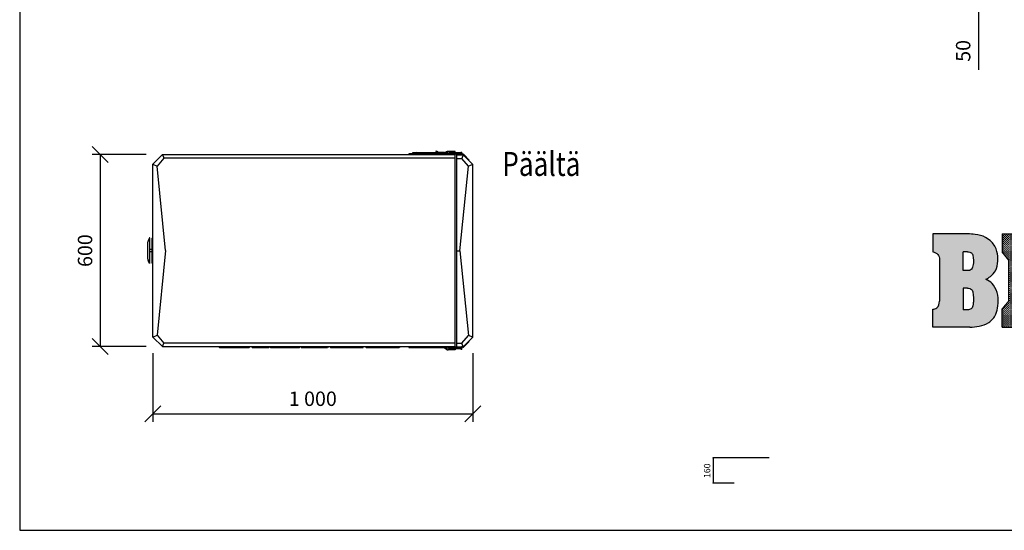
# Model space of a CAD drawing. Extents: x -3200 to 17800, y -1956 to 12894.
# Drawn here: x -3200 to 2951, y -1956 to 1236 of the extents above; entities that cross this region are included whole.
import ezdxf

# ---------------------------------------------------------------- set-up
doc = ezdxf.new("R2010")
doc.units = 0
doc.header["$LTSCALE"] = 50
doc.layers.get('0').update_dxf_attribs({"linetype": 'CONTINUOUS'})
doc.layers.get('DEFPOINTS').update_dxf_attribs({"linetype": 'CONTINUOUS'})
for name, color, linetype in [('A0N050', 7, 'CONTINUOUS'), ('BIOLAN', 1, 'CONTINUOUS'), ('MITAT', 6, 'CONTINUOUS')]:
    doc.layers.add(name, color=color, linetype=linetype)
doc.styles.add('ARIAL', font='ARIAL.TTF')
doc.styles.add('S', font='istorak', dxfattribs={"width": 0.8})
doc.styles.add('TEXTSTYLE_3', font='ARIAL.TTF')
doc.dimstyles.get("Standard").update_dxf_attribs({"dimtxt": 0.18, "dimasz": 0.18, "dimexe": 0.18, "dimexo": 0.0625, "dimgap": 0.09, "dimtad": 0, "dimtih": 1, "dimtoh": 1, "dimdec": 4, "dimzin": 0, "dimtxsty": 'STANDARD', "dimcen": 0.09, "dimazin": 3, "dimtfac": 1, "dimtdec": 4, "dimtofl": 0, "dimtmove": 0, "dimatfit": 3, "dimtolj": 1, "dimtzin": 0})
pattern_1 = [(0, (-5949.57, 1785.4016), (6.35, 6.35), [3.175, -9.525]), (90, (-5947.9826, 1783.814), (-6.35, 6.35), [3.175, -9.525])]

# ---------------------------------------------------------------- blocks, each defined once
blk = doc.blocks.new('_OBLIQUE')
at = {"color": 0, "linetype": 'BYBLOCK'}
blk.add_line((-0.5, -0.5), (0.5, 0.5), dxfattribs=at)
blk = doc.blocks.new('*D45')
at = {"color": 0, "linetype": 'BYBLOCK'}
for p, q in [((-2191.1, 392.3), (-2528.9, 392.3)), ((-2478.9, 392.3), (-2478.9, -807.7)), ((-2191.1, -807.7), (-2528.9, -807.7))]:
    blk.add_line(p, q, dxfattribs=at)
at = {"layer": 'DEFPOINTS', "color": 0, "linetype": 'BYBLOCK'}
for p in [(-2131.1, 392.3), (-2478.9, -807.7), (-2131.1, -807.7)]:
    blk.add_point(p, dxfattribs=at)
at = {"color": 0, "linetype": 'BYBLOCK', "xscale": 100, "yscale": 100, "zscale": 100}
for p, rotation in [((-2478.9, 392.3), 90), ((-2478.9, -807.7), 270)]:
    blk.add_blockref('_OBLIQUE', p, dxfattribs=dict(at, rotation=rotation))
at = {"color": 0, "linetype": 'BYBLOCK', "insert": (-2573.9, -207.7), "char_height": 90, "attachment_point": 5, "rotation": 90}
blk.add_mtext('\\A1;600', dxfattribs=at)
blk = doc.blocks.new('*D46')
at = {"color": 0, "linetype": 'BYBLOCK'}
for p, q in [((-2151, -847.8), (-2151, -1278.5)), ((-151.1, -848.8), (-151.1, -1278.5)), ((-2151, -1228.5), (-151.1, -1228.5))]:
    blk.add_line(p, q, dxfattribs=at)
at = {"layer": 'DEFPOINTS', "color": 0, "linetype": 'BYBLOCK'}
for p in [(-2151, -787.8), (-151.1, -788.8), (-151.1, -1228.5)]:
    blk.add_point(p, dxfattribs=at)
at = {"color": 0, "linetype": 'BYBLOCK', "xscale": 100, "yscale": 100, "zscale": 100, "rotation": 180}
blk.add_blockref('_OBLIQUE', (-2151, -1228.5), dxfattribs=at)
at = {"color": 0, "linetype": 'BYBLOCK', "xscale": 100, "yscale": 100, "zscale": 100}
blk.add_blockref('_OBLIQUE', (-151.1, -1228.5), dxfattribs=at)
at = {"color": 0, "linetype": 'BYBLOCK', "insert": (-1151.1, -1133.5), "char_height": 90, "attachment_point": 5}
blk.add_mtext('\\A1;1 000', dxfattribs=at)
blk = doc.blocks.new('A$C7C463AB3')
at = {"layer": 'BIOLAN'}
h = blk.add_hatch(dxfattribs=at)
h.set_pattern_fill('CROSS', color=1, style=0)
h.set_pattern_definition(pattern_1)
edge = h.paths.add_edge_path()
edge.add_spline(control_points=[(330.7, 310), (341.2, 314.7), (365.1, 328.7), (399.1, 365.3), (408.1, 423.7), (405.6, 488), (374.7, 541.7), (324.9, 578.1), (271.6, 591.8), (233.4, 593.9), (217.5, 593.9)], knot_values=[0, 0, 0, 0, 34.328815, 82.728633, 144.000949, 205.077723, 274.061008, 320.403832, 387.281256, 435.191264, 435.191264, 435.191264, 435.191264], degree=3, periodic=0)
edge.add_line((217.5, 593.9), (0, 593.9))
edge.add_line((0, 593.9), (0, 482.1))
edge.add_spline(control_points=[(0, 482.1), (11.8, 480), (36, 469.9), (41.9, 444.5), (41.9, 433.2)], knot_values=[0, 0, 0, 0, 35.922616, 69.77514, 69.77514, 69.77514, 69.77514], degree=3, periodic=0)
edge.add_line((41.9, 433.2), (42, 173.1))
edge.add_spline(control_points=[(42, 173.1), (42, 158.1), (33.9, 130.1), (8.9, 123.4), (0, 122.4)], knot_values=[0, 0, 0, 0, 44.983715, 71.69586, 71.69586, 71.69586, 71.69586], degree=3, periodic=0)
edge.add_line((0, 122.4), (0, 11.4))
edge.add_line((0, 11.4), (232.2, 11.4))
edge.add_spline(control_points=[(232.2, 11.4), (251.8, 11.4), (292.5, 14.8), (354, 35.3), (397.4, 85.1), (409, 148.5), (411, 212.2), (386.8, 271.8), (352.9, 300.5), (334.2, 308.5), (330.7, 310)], knot_values=[0, 0, 0, 0, 58.914457, 122.020271, 189.962514, 244.557706, 312.276967, 379.624251, 429.290353, 440.662634, 440.662634, 440.662634, 440.662634], degree=3, periodic=0)
edge = h.paths.add_edge_path(flags=16)
edge.add_spline(control_points=[(217.3, 254.1), (221.9, 254.1), (230.4, 252.9), (242.2, 248), (248.9, 237.2), (251.7, 223.8), (253.7, 207.4), (254.2, 186.7), (253.7, 165.2), (251.4, 146.4), (247.6, 132.8), (239.5, 124.6), (228.8, 120.4), (220.7, 119.8), (216.3, 119.8)], knot_values=[0, 0, 0, 0, 13.69945, 25.778144, 36.802746, 50.067557, 66.573461, 86.590792, 112.068124, 130.941531, 143.565108, 153.37297, 164.231006, 177.440213, 177.440213, 177.440213, 177.440213], degree=3, periodic=0)
edge.add_line((216.3, 119.8), (190.2, 119.8))
edge.add_line((190.2, 119.8), (190.2, 254.1))
edge.add_line((190.2, 254.1), (217.3, 254.1))
edge = h.paths.add_edge_path(flags=16)
edge.add_line((223.3, 365.1), (190.2, 365.1))
edge.add_line((190.2, 365.1), (190.2, 481.2))
edge.add_line((190.2, 481.2), (217.3, 481.2))
edge.add_spline(control_points=[(217.3, 481.2), (222, 481.2), (230.4, 480.5), (245.4, 474.6), (251.4, 458.1), (253.6, 440.2), (254.3, 421.9), (253.5, 403.2), (250.1, 386.7), (244.1, 374.3), (234.7, 366.4), (227.1, 365.1), (223.3, 365.1)], knot_values=[0, 0, 0, 0, 14.054296, 25.178057, 46.375405, 61.454365, 80.202772, 100.925633, 117.439183, 130.4794, 141.511126, 152.823327, 152.823327, 152.823327, 152.823327], degree=3, periodic=0)
h = blk.add_hatch(dxfattribs=at)
h.set_pattern_fill('CROSS', color=1, style=0)
h.set_pattern_definition(pattern_1)
h.paths.add_polyline_path([(475.2, 176.4), (433.5, 124.9), (433.5, 11.4), (667.7, 11.4), (667.7, 124.9), (625.9, 176.4), (625.9, 430.6), (667.7, 482.1), (667.7, 593.9), (433.5, 593.9), (433.5, 482.1), (475.2, 430.6)])
h = blk.add_hatch(dxfattribs=at)
h.set_pattern_fill('CROSS', color=1, style=0)
h.set_pattern_definition(pattern_1)
edge = h.paths.add_edge_path()
edge.add_spline(control_points=[(874.1, 0), (846.8, 0.1), (794.9, 11.1), (736.1, 62.9), (696.6, 133.1), (675.6, 212.1), (671, 292), (674.5, 363.5), (686.9, 434.7), (709.4, 504.4), (754.9, 559.9), (811.3, 593.2), (866.9, 602.6), (918.2, 595.8), (961.8, 575.7), (1003, 541.8), (1034.6, 493.6), (1056.4, 437.4), (1066.6, 379.5), (1070.9, 319.8), (1071.1, 255.7), (1064.2, 190.7), (1047.1, 128.5), (1019.4, 76.3), (982.5, 35.3), (933.8, 6.2), (895.3, 0), (874.1, 0)], knot_values=[0, 0, 0, 0, 81.730472, 151.438794, 228.585116, 320.576092, 393.902707, 468.043748, 534.857762, 610.672776, 684.798526, 744.704342, 803.363366, 850.621978, 897.820461, 945.611464, 1008.887953, 1068.185635, 1125.514331, 1184.645302, 1247.424674, 1317.846329, 1380.01558, 1439.781189, 1493.589357, 1543.373902, 1607.147262, 1607.147262, 1607.147262, 1607.147262], degree=3, periodic=0)
edge = h.paths.add_edge_path(flags=16)
edge.add_spline(control_points=[(874.1, 114.6), (870.6, 114.6), (863.5, 115.9), (854.7, 123.3), (848.3, 134.9), (844, 150.6), (841.2, 169.7), (841.9, 202.9), (840.7, 255.2), (841.3, 318.3), (839.7, 377.9), (840.8, 420.8), (842.8, 449.1), (844.9, 464.6), (848, 473.6), (852.3, 481.7), (858, 488.4), (865.6, 492.5), (874.6, 493.8), (884.4, 491.9), (893.1, 484.5), (899.3, 473), (905.7, 450.4), (906.2, 405.8), (906.5, 354.4), (906.5, 275), (907.4, 214.1), (906.1, 160.4), (903.6, 144.1), (899.3, 131.2), (892.9, 121.5), (884.2, 115.6), (877.4, 114.5), (874.1, 114.6)], knot_values=[0, 0, 0, 0, 10.32019, 20.837898, 33.436716, 49.279588, 69.735733, 91.045473, 148.838148, 226.616096, 280.197304, 327.62698, 355.410263, 365.197954, 374.579187, 383.797526, 392.464514, 400.59642, 409.192771, 419.291787, 429.68095, 442.227727, 458.057452, 499.728287, 574.821609, 612.89111, 737.783792, 757.489495, 773.828621, 787.152794, 798.113437, 807.85328, 817.946438, 817.946438, 817.946438, 817.946438], degree=3, periodic=0)
h = blk.add_hatch(dxfattribs=at)
h.set_pattern_fill('CROSS', color=1, style=0)
h.set_pattern_definition(pattern_1)
h.paths.add_polyline_path([(1123.6, 178.2, -0.332318), (1081.8, 122.3), (1081.8, 11.4), (1441.6, 11.4), (1441.6, 280.5), (1339.4, 280.5), (1339.4, 198.4), (1303.1, 124), (1275.7, 124), (1275.7, 432.3, -0.397559), (1322.8, 482.2), (1322.8, 593.8), (1081.8, 593.8), (1081.8, 482.1, -0.389865), (1123.6, 436.7)])
h = blk.add_hatch(dxfattribs=at)
h.set_pattern_fill('CROSS', color=1, style=0)
h.set_pattern_definition(pattern_1)
h.paths.add_polyline_path([(1782.8, 593.9), (1607.3, 593.9), (1520.1, 168.6, -0.325627), (1469.3, 122.3), (1469.3, 122.3), (1469.3, 11.4), (1657.5, 11.3), (1657.4, 122.5), (1627.3, 181), (1709.5, 181), (1675.5, 122.3), (1675.5, 11.4), (1911.3, 11.4), (1911.3, 122.3, -0.340071), (1859.4, 169.4), (1853.5, 201.7)])
h.paths.add_polyline_path([(1694.7, 269.3), (1644.8, 269.3), (1671.9, 406)], flags=16)
h = blk.add_hatch(dxfattribs=at)
h.set_pattern_fill('CROSS', color=1, style=0)
h.set_pattern_definition(pattern_1)
edge = h.paths.add_edge_path()
edge.add_line((2163.3, 11.4), (2349.7, 11.4))
edge.add_line((2349.7, 11.4), (2348.4, 433.2))
edge.add_spline(control_points=[(2348.4, 433.2), (2348.4, 439.6), (2348.6, 457.6), (2366.7, 478.6), (2384.3, 481.5), (2390.5, 482.1)], knot_values=[0, 0, 0, 0, 19.140845, 52.999627, 71.613958, 71.613958, 71.613958, 71.613958], degree=3, periodic=0)
edge.add_line((2390.5, 482.1), (2390.5, 593.9))
edge.add_line((2390.5, 593.9), (2204.2, 593.9))
edge.add_line((2204.2, 593.9), (2204.2, 482.1))
edge.add_spline(control_points=[(2204.2, 482.1), (2206.5, 482), (2215, 480.5), (2226.6, 474), (2237, 461.9), (2241.5, 444.1), (2241.8, 430.3), (2241.8, 421.7)], knot_values=[0, 0, 0, 0, 6.879773, 25.851406, 38.193453, 53.836006, 79.650031, 79.650031, 79.650031, 79.650031], degree=3, periodic=0)
edge.add_line((2241.8, 421.7), (2241.8, 296.8))
edge.add_line((2241.8, 296.8), (2163.3, 593.9))
edge.add_line((2163.3, 593.9), (1936.4, 593.9))
edge.add_line((1936.4, 593.9), (1936.4, 482.1))
edge.add_line((1936.4, 482.1), (1978.1, 423.6))
edge.add_line((1978.1, 423.6), (1978.1, 180.1))
edge.add_line((1978.1, 180.1), (1936.4, 122.3))
edge.add_line((1936.4, 122.3), (1936.4, 11.4))
edge.add_line((1936.4, 11.4), (2123, 11.4))
edge.add_line((2123, 11.4), (2123, 122.3))
edge.add_line((2123, 122.3), (2081.2, 180.1))
edge.add_line((2081.2, 180.1), (2081.2, 337.1))
edge.add_line((2081.2, 337.1), (2163.3, 11.4))
at = {"color": 1, "linetype": 'CONTINUOUS'}
for p, q in [((217.5, 593.9), (0, 593.9)), ((0, 593.9), (0, 482.1)), ((433.5, 593.9), (667.7, 593.9)), ((433.5, 593.9), (433.5, 482.1)), ((667.7, 593.9), (667.7, 482.1)), ((1081.8, 593.8), (1322.8, 593.8)), ((1081.8, 482.1), (1081.8, 593.8)), ((1322.8, 593.8), (1322.8, 482.2)), ((1520.1, 168.6), (1607.3, 593.9)), ((1607.3, 593.9), (1782.8, 593.9)), ((1782.8, 593.9), (1853.5, 201.7)), ((1936.4, 593.9), (2163.3, 593.9)), ((1936.4, 482.1), (1936.4, 593.9)), ((2163.3, 593.9), (2241.8, 296.8)), ((2204.2, 593.9), (2390.5, 593.9)), ((2204.2, 482.1), (2204.2, 593.9)), ((2390.5, 593.9), (2390.5, 482.1)), ((41.9, 433.2), (42, 173.1)), ((217.3, 481.2), (190.2, 481.2)), ((190.2, 365.1), (190.2, 481.2)), ((475.2, 430.6), (433.5, 482.1)), ((625.9, 430.6), (667.7, 482.1)), ((1123.6, 436.7), (1123.6, 178.2)), ((1275.7, 432.3), (1275.7, 124)), ((1978.1, 423.6), (1936.4, 482.1)), ((2349.7, 11.4), (2348.4, 433.2)), ((475.2, 176.4), (475.2, 430.6)), ((625.9, 176.4), (625.9, 430.6)), ((1644.8, 269.3), (1671.9, 406)), ((1671.9, 406), (1694.7, 269.3)), ((1978.1, 180.1), (1978.1, 423.6)), ((2241.8, 296.8), (2241.8, 421.7)), ((223.3, 365.1), (190.2, 365.1)), ((2081.2, 180.1), (2081.2, 337.1)), ((2081.2, 337.1), (2163.3, 11.4)), ((217.3, 254.1), (190.2, 254.1)), ((190.2, 254.1), (190.2, 119.8)), ((1441.6, 280.5), (1339.4, 280.5)), ((1339.4, 280.5), (1339.4, 198.4)), ((1441.6, 11.4), (1441.6, 280.5)), ((1694.7, 269.3), (1644.8, 269.3)), ((1303.1, 124), (1339.4, 198.4)), ((1853.5, 201.7), (1859.4, 169.4)), ((475.2, 176.4), (433.5, 124.9)), ((433.5, 11.4), (433.5, 124.9)), ((625.9, 176.4), (667.7, 124.9)), ((667.7, 11.4), (667.7, 124.9)), ((1275.7, 124), (1303.1, 124)), ((1627.3, 181), (1709.5, 181)), ((1627.3, 181), (1657.4, 122.5)), ((1709.5, 181), (1675.5, 122.3)), ((1978.1, 180.1), (1936.4, 122.3)), ((2081.2, 180.1), (2123, 122.3)), ((0, 11.4), (0, 122.4)), ((216.3, 119.8), (190.2, 119.8)), ((1081.8, 122.3), (1081.8, 11.4)), ((1469.3, 122.3), (1469.3, 11.4)), ((1657.5, 11.3), (1657.4, 122.5)), ((1675.5, 122.3), (1675.5, 11.4)), ((1911.3, 11.4), (1911.3, 122.3)), ((1936.4, 122.3), (1936.4, 11.4)), ((2123, 11.4), (2123, 122.3)), ((232.2, 11.4), (0, 11.4)), ((433.5, 11.4), (667.7, 11.4)), ((1081.8, 11.4), (1441.6, 11.4)), ((1469.3, 11.4), (1657.5, 11.3)), ((1675.5, 11.4), (1911.3, 11.4)), ((1936.4, 11.4), (2123, 11.4)), ((2163.3, 11.4), (2349.7, 11.4))]:
    blk.add_line(p, q, dxfattribs=at)
for centre, radius, start, end in [((1078, 436.7), 45.6, 0, 85.19625), ((1325.7, 432.3), 50, 93.27697, 180), ((1065.3, 178.2), 58.3, 286.4697, 0), ((1462.9, 180.3), 58.4, 276.26882, 348.41556), ((1916, 179.6), 57.5, 190.22785, 265.35464)]:
    blk.add_arc(centre, radius, start, end, dxfattribs=at)
for points, start_tangent, end_tangent in [([(330.7, 310), (360.3, 327.5), (392.2, 363.9), (406.1, 423.6), (401.1, 484.4), (366.7, 544.2), (329.4, 571.8), (265.3, 590.8), (217.5, 593.9)], (0.913323, 0.407235), (-1, 0)), ([(874.1, 0), (794.5, 18.7), (741, 63.4), (701.8, 129.9), (677.4, 218.6), (672.3, 291.7), (676.2, 365.7), (687.9, 431.5), (713.9, 502.7), (761.1, 559.9), (812.9, 589.9), (870.7, 600), (917.5, 593.5), (960.6, 574.1), (997.5, 543.7), (1033.2, 491.5), (1054.7, 436.3), (1065.5, 380), (1070.2, 321), (1070, 258.2), (1061.9, 188.3), (1044.7, 128.5), (1016.3, 75.9), (979.8, 36.4), (936.9, 11.2), (874.1, 0)], (-0.999998, 0.002123), (-0.999998, 0.002123)), ([(874.1, 114.6), (864, 116.7), (855.7, 123.2), (849.3, 134), (844.7, 149.2), (841.8, 169.5), (841.6, 190.8), (841.1, 248.6), (840.8, 326.3), (840.2, 379.9), (841.4, 427.3), (843.7, 455), (845.3, 464.7), (848.3, 473.6), (852.7, 481.7), (858.4, 488.1), (865.6, 492), (874.1, 493.3), (883.9, 491.1), (892.1, 484.6), (898.4, 473.8), (902.9, 458.6), (906, 417.1), (906.5, 342), (906.5, 303.9), (906.5, 179), (905.6, 159.4), (902.9, 143.2), (898.4, 130.7), (892.1, 121.7), (884, 116.4), (874.1, 114.6)], (-0.999946, 0.010425), (-0.999946, 0.010425)), ([(0, 482.1), (31.9, 465.5), (41.9, 433.2)], (0.983727, -0.179667), (0.000463, -1)), ([(217.3, 481.2), (231.3, 479.7), (241.4, 475.1), (251.1, 456.2), (253.3, 441.3), (254, 422.6), (252.8, 401.9), (249.1, 385.8), (243, 374.3), (234.4, 367.4), (223.3, 365.1)], (1, 0), (-1, 0)), ([(2204.2, 482.1), (2211, 481), (2227.6, 471.9), (2235.5, 462.4), (2240.2, 447.5), (2241.8, 421.7)], (0.99792, -0.064472), (0, -1)), ([(2390.5, 482.1), (2372.4, 477.9), (2350.3, 452.2), (2348.4, 433.2)], (-0.995619, -0.0935), (0.003086, -0.999995)), ([(232.2, 11.4), (290.8, 16.9), (349.7, 39.6), (394, 91.1), (407, 144.2), (406.2, 211.9), (379.3, 273.7), (341.1, 305.3), (330.7, 310)], (1, 0), (-0.908781, 0.417274)), ([(217.3, 254.1), (230.9, 252.2), (241.7, 246.8), (247.9, 237.7), (251.3, 224.9), (253.3, 208.5), (254, 188.5), (253.1, 163), (250.6, 144.3), (246.3, 132.5), (239.5, 125.4), (229.4, 121.2), (216.3, 119.8)], (1, 0), (-1, 0)), ([(0, 122.4), (25.2, 131.4), (42, 173.1)], (0.994124, 0.108249), (-0.000463, 1))]:
    blk.add_spline(points, degree=3, dxfattribs=dict(at, start_tangent=start_tangent, end_tangent=end_tangent))
at = {"layer": 'BIOLAN', "color": 1, "ltscale": 3}
blk.add_circle((2532.5, 539.8), 95.5, dxfattribs=at)
at = {"layer": 'BIOLAN', "color": 1, "style": 'TEXTSTYLE_3'}
blk.add_text('R', height=125, dxfattribs=at).set_placement((2477.3, 473.9))
blk = doc.blocks.new('A$C4F270E2D')
blk.add_blockref('A$C7C463AB3', (0, 0))
blk = doc.blocks.new('_CLOSED')
at = {"color": 0, "linetype": 'BYBLOCK'}
for p, q in [((-1, 0.166667), (0, 0)), ((-1, 0.166667), (-1, -0.166667)), ((0, 0), (-1, -0.166667)), ((0, 0), (-1, 0))]:
    blk.add_line(p, q, dxfattribs=at)
blk = doc.blocks.new('*D38')
at = {"color": 0, "linetype": 'BYBLOCK'}
for p, q in [((3007.1, 1452.2), (3007.1, 1552.2)), ((2296.8, 1452.2), (3057.1, 1452.2)), ((3007.1, 1452.2), (3007.1, 1358.2)), ((2296.8, 1358.2), (3057.1, 1358.2)), ((3007.1, 1358.2), (3007.1, 923.2))]:
    blk.add_line(p, q, dxfattribs=at)
at = {"color": 5}
for p, q in [((1699.2, -1502), (1348.5, -1502)), ((1350.3, -1505.6), (1350.3, -1658.4)), ((1481.3, -1662), (1348.5, -1662))]:
    blk.add_line(p, q, dxfattribs=at)
at = {"layer": 'DEFPOINTS', "color": 0, "linetype": 'BYBLOCK'}
for p in [(2236.8, 1452.2), (2236.8, 1358.2), (3007.1, 1358.2)]:
    blk.add_point(p, dxfattribs=at)
at = {"layer": 'DEFPOINTS', "color": 0}
for p in [(1699.3, -1502), (1350.3, -1662), (1481.4, -1662)]:
    blk.add_point(p, dxfattribs=at)
at = {"color": 0, "linetype": 'BYBLOCK', "xscale": 100, "yscale": 100, "zscale": 100}
for p, rotation in [((3007.1, 1452.2), 270), ((3007.1, 1358.2), 90)]:
    blk.add_blockref('_OBLIQUE', p, dxfattribs=dict(at, rotation=rotation))
at = {"color": 5, "xscale": 3.6, "yscale": 3.6, "zscale": 3.6}
for p, rotation in [((1350.3, -1502), 90), ((1350.3, -1662), 270)]:
    blk.add_blockref('_CLOSED', p, dxfattribs=dict(at, rotation=rotation))
at = {"color": 0, "linetype": 'BYBLOCK', "insert": (2912.1, 1040.7), "char_height": 90, "attachment_point": 5, "rotation": 90}
blk.add_mtext('\\A1;50', dxfattribs=at)
at = {"color": 5, "insert": (1312.4, -1583.6), "char_height": 40, "attachment_point": 5, "rotation": 90, "style": 'ARIAL'}
blk.add_mtext('\\A1;160', dxfattribs=at)

msp = doc.modelspace()

# ---------------------------------------------------------------- linework, layer by layer
at = {"ltscale": 16.3}
for p, q in [((-2369.26551, 332.27193), (-2309.26701, 392.27043)), ((-2299.89466, 369.64357), (-2341.76227, 320.87971)), ((-2309.26701, 392.27043), (-479.31278, 392.27043)), ((-2309.26701, 392.27043), (-2299.89466, 369.64357)), ((-479.31278, 369.64357), (-2299.89466, 369.64357)), ((-769.02782, 395.44466), (-769.30553, 392.27043)), ((-551.58124, 397.2703), (-767.03548, 397.2703)), ((-746.3061, 401.69198), (-746.3061, 398.87026)), ((-722.3067, 406.10432), (-744.90459, 403.27958)), ((-722.30619, 406.10432), (-588.15792, 406.10432)), ((-599.30978, 412.26992), (-597.61041, 415.34361)), ((-585.77642, 404.78764), (-599.30978, 412.26992)), ((-597.61041, 415.34361), (-576.39701, 403.61522)), ((-596.30985, 406.10432), (-573.71196, 403.27958)), ((-546.31162, 406.10432), (-580.89911, 406.10432)), ((-572.87397, 397.65417), (-572.17965, 397.2703)), ((-572.31045, 401.69198), (-572.31045, 398.87026)), ((-564.92083, 397.2703), (-572.31045, 401.35585)), ((-534.13191, 409.30417), (-553.38238, 397.46029)), ((-549.62572, 395.64789), (-529.31153, 408.14624)), ((-549.58874, 395.44466), (-549.31103, 392.27043)), ((-529.31153, 397.2703), (-546.98874, 397.2703)), ((-546.31111, 406.10432), (-540.51116, 405.37933)), ((-534.94051, 404.683), (-529.31153, 403.97937)), ((-529.31153, 408.14624), (-529.31153, 392.27043)), ((-479.31278, 412.26992), (-523.65187, 412.26992)), ((-439.31378, 403.27015), (-519.31178, 403.27015)), ((-439.31378, 395.27035), (-519.31178, 395.27035)), ((-479.31278, 403.27015), (-479.31278, 412.26992)), ((-479.31278, 392.27043), (-479.31278, 395.27035)), ((-479.31278, -807.69956), (-479.31278, 392.27043)), ((-469.31831, -808.69954), (-469.31831, 391.27045)), ((-469.31831, 391.27045), (-429.31931, 391.27045)), ((-443.31368, 406.19828), (-439.09379, 408.63464)), ((-437.59382, 406.03663), (-441.81372, 403.60027)), ((-430.56192, 394.27038), (-439.31378, 394.27038)), ((-437.59382, 406.03663), (-439.09379, 408.63464)), ((-429.31931, 391.27045), (-438.69166, 368.6436)), ((-369.32081, 331.27195), (-429.31931, 391.27045)), ((-426.31938, 392.51306), (-392.23959, 358.43327)), ((-2369.26551, -747.70106), (-2369.26551, 332.27193)), ((-2369.26551, 332.27193), (-2341.76227, 320.87971)), ((-2288.90285, -207.71457), (-2341.76227, 320.87971)), ((-469.31831, 368.6436), (-438.69166, 368.6436)), ((-449.68348, -208.71454), (-396.82405, 319.87974)), ((-396.82405, 319.87974), (-438.69166, 368.6436)), ((-369.32081, 331.27195), (-396.82405, 319.87974)), ((-394.36089, 356.31203), (-392.23962, 358.43329)), ((-369.32081, -748.70104), (-369.32081, 331.27195)), ((-2399.26476, -261.67148), (-2399.26476, -153.75766)), ((-2389.07302, -127.71657), (-2397.34486, -145.20734)), ((-2387.26506, -128.5716), (-2389.07302, -127.71657)), ((-2387.26506, -286.85754), (-2387.26506, -128.5716)), ((-2372.26544, -285.71498), (-2372.26544, -129.14127)), ((-2372.26544, -199.71477), (-2387.26506, -199.71477)), ((-2372.26544, -215.71437), (-2387.26506, -215.71437)), ((-2288.90285, -207.71457), (-2341.76227, -736.30885)), ((-469.31831, -208.71454), (-449.68348, -208.71454)), ((-449.68348, -208.71454), (-396.82405, -737.30882)), ((-2389.07302, -287.71257), (-2397.34486, -270.2218)), ((-2387.26506, -286.85754), (-2389.07302, -287.71257)), ((-2369.26551, -747.70106), (-2341.76227, -736.30885)), ((-2341.76227, -736.30885), (-2299.89466, -785.07271)), ((-438.69166, -786.07269), (-396.82405, -737.30882)), ((-369.32081, -748.70104), (-396.82405, -737.30882)), ((-2309.26701, -807.69956), (-2369.26551, -747.70106)), ((-2309.26701, -807.69956), (-2299.89466, -785.07271)), ((-479.31278, -785.07271), (-2299.89466, -785.07271)), ((-469.31831, -786.07269), (-438.69166, -786.07269)), ((-429.31931, -808.69954), (-438.69166, -786.07269)), ((-429.31931, -808.69954), (-369.32081, -748.70104)), ((-392.23959, -775.86235), (-426.31938, -809.94215)), ((-394.36089, -773.74111), (-392.23962, -775.86238)), ((-2309.26701, -807.69956), (-479.31278, -807.69956)), ((-1955.96876, -807.69956), (-1952.50475, -813.69941)), ((-1952.50475, -813.69941), (-1765.98211, -813.69941)), ((-1767.1618, -813.69941), (-1763.69788, -807.69956)), ((-1750.99109, -807.69956), (-1747.52708, -813.69941)), ((-1747.52708, -813.69941), (-1643.70827, -813.69941)), ((-1640.24426, -807.69956), (-1643.70827, -813.69941)), ((-1638.05135, -807.69956), (-1634.58726, -813.69941)), ((-1634.58919, -813.69941), (-1453.09308, -813.69941)), ((-1453.09267, -813.69941), (-1449.62844, -807.69956)), ((-1444.42076, -807.69956), (-1440.95674, -813.69941)), ((-1440.95674, -813.69941), (-1277.73023, -813.69941)), ((-1330.44121, -807.69956), (-1333.90522, -813.69941)), ((-1322.5942, -807.69956), (-1319.13019, -813.69941)), ((-1274.26621, -807.69956), (-1277.73023, -813.69941)), ((-1261.19574, -807.69956), (-1257.73173, -813.69941)), ((-1257.73173, -813.69941), (-1055.61898, -813.69941)), ((-1195.94537, -807.69956), (-1193.11941, -813.69941)), ((-1112.93945, -807.69956), (-1115.83438, -813.69941)), ((-1052.15497, -807.69956), (-1055.61898, -813.69941)), ((-1040.32406, -807.69956), (-1036.86005, -813.69941)), ((-1036.86005, -813.69941), (-829.02945, -813.69941)), ((-933.01155, -807.69956), (-935.6795, -813.69941)), ((-913.67043, -807.69956), (-910.20642, -813.69941)), ((-825.56544, -807.69956), (-829.02945, -813.69941)), ((-769.02782, -810.8738), (-769.30553, -807.69956)), ((-767.03532, -812.69944), (-551.58124, -812.69944)), ((-534.13191, -824.73331), (-553.38238, -812.88942)), ((-549.62572, -811.07703), (-529.31153, -823.57537)), ((-549.58874, -810.8738), (-549.31103, -807.69956)), ((-529.31153, -812.69944), (-546.98874, -812.69944)), ((-529.31153, -823.57537), (-529.31153, -807.69956)), ((-479.31278, -827.69906), (-523.65187, -827.69906)), ((-519.31178, -810.69949), (-439.31378, -810.69949)), ((-519.31178, -818.69929), (-439.31378, -818.69929)), ((-479.31278, -807.69956), (-479.31278, -810.69949)), ((-479.31278, -818.69929), (-479.31278, -827.69906)), ((-469.31831, -808.69954), (-429.31931, -808.69954)), ((-439.09379, -826.06372), (-443.31368, -823.62737)), ((-441.81372, -821.02936), (-437.59382, -823.46571)), ((-439.09379, -826.06372), (-437.59382, -823.46571)), ((-430.56192, -811.69946), (-436.68106, -811.69946))]:
    msp.add_line(p, q, dxfattribs=at)
for centre, radius, start, end in [((-767.03548, 395.27035), 1.99995, 90, 175), ((-744.70614, 401.69198), 1.59996, 97.125016349, 180), ((-744.70614, 398.87026), 1.59996, 180, 270), ((-573.91041, 398.87026), 1.59996, 270, 0), ((-573.91041, 401.69198), 1.59996, 0, 82.874983651), ((-559.31078, 407.09601), 11.3134, 299.575256948, 301.601992281), ((-551.58108, 395.27035), 1.99995, 5, 90), ((-523.65187, 392.27043), 19.9995, 90, 121.601992281), ((-519.31178, 399.27025), 3.9999, 90, 270), ((-439.31378, 399.27025), 7.9998, 210.015352963, 270), ((-439.31378, 399.27025), 7.9998, 120, 149.967432736), ((-439.31378, 399.27025), 4.99987, 120, 126.856097488), ((-439.31378, 399.27025), 4.99987, 233.162282864, 270), ((-439.31378, 399.27025), 3.9999, 270, 90), ((-430.56192, 388.27053), 5.99985, 45, 90), ((-2379.26526, -153.75766), 19.9995, 154.689304721, 180), ((-2368.63511, -129.14127), 3.63032, 100, 180), ((-2379.26526, -261.67148), 19.9995, 180, 205.310695279), ((-2368.63511, -286.28786), 3.63032, 180, 260), ((-767.03548, -810.69949), 1.99995, 185, 270), ((-559.31078, -822.52515), 11.3134, 58.398007719, 60.424743052), ((-551.58108, -810.69949), 1.99995, 270, 355), ((-523.65187, -807.69956), 19.9995, 238.398007719, 270), ((-519.31178, -814.69939), 3.9999, 90, 270), ((-439.31378, -816.69934), 7.9998, 194.486739506, 240), ((-439.31378, -816.69934), 7.9998, 90, 131.372146446), ((-439.31378, -816.69934), 4.99987, 203.599213125, 240), ((-439.31378, -814.69939), 3.9999, 270, 90), ((-430.56192, -805.69961), 5.99985, 270, 315)]:
    msp.add_arc(centre, radius, start, end, dxfattribs=at)
at = {"layer": 'A0N050'}
msp.add_lwpolyline([(-3200.4596, -1955.84882), (17799.5404, -1955.84882), (17799.5404, 12894.15118), (-3200.4596, 12894.15118)], close=True, dxfattribs=at)

# ---------------------------------------------------------------- block references
at = {"layer": 'MITAT'}
msp.add_blockref('A$C4F270E2D', (2503.84195, -696.95654), dxfattribs=at)

# ---------------------------------------------------------------- texts
at = {"style": 'S', "width": 0.8}
msp.add_text('Päältä', height=150, dxfattribs=at).set_placement((-185.62571, 259.19045))

# ---------------------------------------------------------------- dimensions: what is measured, and where the dimension line sits
at = {"layer": 'MITAT'}
for base, p1, p2, text, picture, middle in [((2788.86681, 1358.15948), (2018.54916, 1452.15712), (2018.54916, 1358.15948), '50', '*D38', (2693.86681, 1040.65948)), ((-2697.09952, -807.69956), (-2349.32851, 392.27043), (-2349.32851, -807.69956), '600', '*D45', (-2792.09952, -207.71457))]:
    dim = msp.add_linear_dim(base=base, p1=p1, p2=p2, angle=90, text=text, dimstyle='STANDARD', override={"dimtxt": 90, "dimasz": 100, "dimexe": 50, "dimexo": 60, "dimgap": 50, "dimtad": 1, "dimtih": 0, "dimtoh": 0, "dimzin": 8, "dimblk1": 'OBLIQUE', "dimblk2": 'OBLIQUE', "dimsah": 1, "dimcen": 2.5, "dimtofl": 1}, dxfattribs=at)
    dim.commit()
    dim.dimension.update_dxf_attribs({"geometry": picture, "text_midpoint": middle, "insert": (-218.23115, 0)})
dim = msp.add_linear_dim(base=(-369.32081, -1228.47988), p1=(-2369.26551, -787.76256), p2=(-369.32081, -788.76254), text='1 000', dimstyle='STANDARD', override={"dimtxt": 90, "dimasz": 100, "dimexe": 50, "dimexo": 60, "dimgap": 50, "dimtad": 1, "dimtih": 0, "dimtoh": 0, "dimzin": 8, "dimblk1": 'OBLIQUE', "dimblk2": 'OBLIQUE', "dimsah": 1, "dimcen": 2.5, "dimtofl": 1}, dxfattribs=at)
dim.commit()
dim.dimension.update_dxf_attribs({"geometry": '*D46', "text_midpoint": (-1369.29316, -1133.47988), "insert": (-218.23115, 0)})

doc.saveas('drawing.dxf')
